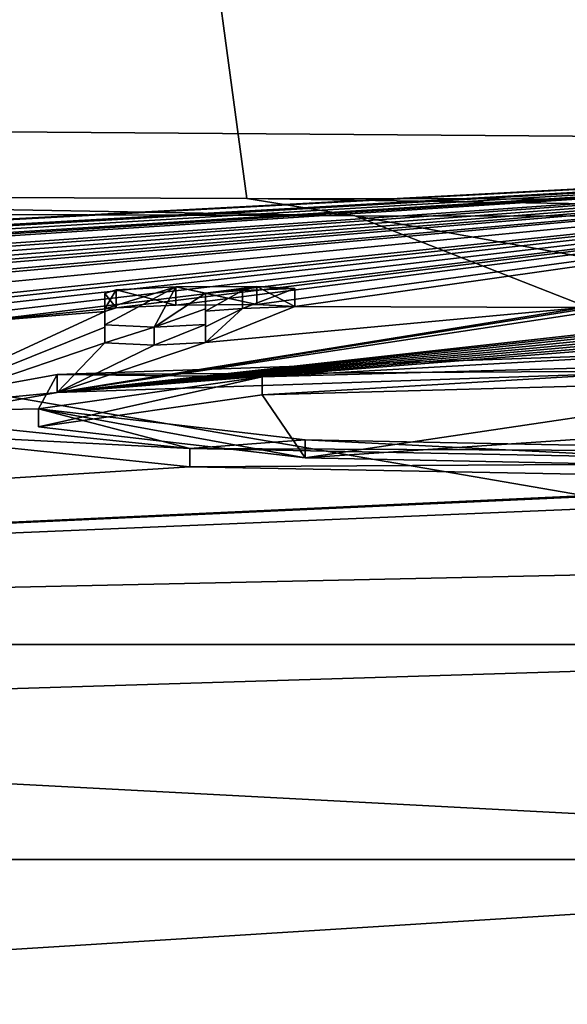
# Model space of a CAD drawing. Units: millimetres. Extents: x -82 to 82, y 17 to 106.
# Drawn here: x -4 to -2, y 33 to 36 of the extents above; entities that cross this region are included whole.
import ezdxf

# ---------------------------------------------------------------- set-up
doc = ezdxf.new("R2010")
doc.units = ezdxf.units.MM
doc.header["$LTSCALE"] = 125.79108
for name, color, linetype in [('114', 7, 'CONTINUOUS'), ('144', 7, 'CONTINUOUS'), ('147', 7, 'CONTINUOUS'), ('151', 7, 'CONTINUOUS'), ('176', 7, 'CONTINUOUS'), ('178', 7, 'CONTINUOUS'), ('194', 7, 'CONTINUOUS'), ('195', 7, 'CONTINUOUS'), ('196', 7, 'CONTINUOUS'), ('197', 7, 'CONTINUOUS'), ('255', 7, 'CONTINUOUS'), ('258', 7, 'CONTINUOUS'), ('3', 7, 'CONTINUOUS')]:
    doc.layers.add(name, color=color, linetype=linetype)

msp = doc.modelspace()

# ---------------------------------------------------------------- linework, layer by layer
at = {"layer": '114', "color": 7, "linetype": 'Continuous'}
for points in [[(0, 35.4953, -51.5), (-7.2596, 35.55, -49.5518), (-7.2504, 52.7, -49.5571), (0, 35.4953, -51.5)], [(0.0023, 52.7, -51.5), (0, 35.4953, -51.5), (-7.2504, 52.7, -49.5571), (0.0023, 52.7, -51.5)]]:
    msp.add_3dface(points, dxfattribs=at)
at = {"layer": '144', "color": 250, "linetype": 'Continuous', "true_color": 0x333333}
for points in [[(-3.5757, 34.9861, -64.1489), (-3.712, 34.9925, -64.0099), (-3.5157, 35.0969, -61.8313), (-3.5757, 34.9861, -64.1489)], [(-3.5157, 35.0969, -61.8313), (-3.712, 34.9925, -64.0099), (-3.712, 35.0361, -63.104), (-3.5157, 35.0969, -61.8313)], [(-3.6814, 35.0894, -61.9832), (-3.5157, 35.0969, -61.8313), (-3.712, 35.0361, -63.104), (-3.6814, 35.0894, -61.9832)], [(-3.712, 35.0789, -62.2029), (-3.6814, 35.0894, -61.9832), (-3.712, 35.0361, -63.104), (-3.712, 35.0789, -62.2029)], [(-3.434, 35.0797, -62.2029), (-3.5757, 34.9861, -64.1489), (-3.5157, 35.0969, -61.8313), (-3.434, 35.0797, -62.2029)], [(-3.434, 35.0369, -63.1041), (-3.5757, 34.9861, -64.1489), (-3.434, 35.0797, -62.2029), (-3.434, 35.0369, -63.1041)], [(-3.2921, 35.0984, -61.813), (-3.434, 35.0797, -62.2029), (-3.5157, 35.0969, -61.8313), (-3.2921, 35.0984, -61.813)], [(-3.332, 35.0874, -62.0442), (-3.434, 35.0797, -62.2029), (-3.2921, 35.0984, -61.813), (-3.332, 35.0874, -62.0442)], [(-3.1873, 35.0926, -61.942), (-3.332, 35.0874, -62.0442), (-3.2921, 35.0984, -61.813), (-3.1873, 35.0926, -61.942)], [(-3.434, 34.9932, -64.0099), (-3.5757, 34.9861, -64.1489), (-3.434, 35.0369, -63.1041), (-3.434, 34.9932, -64.0099)], [(-3.8438, 34.8555, -66.7656), (-2.0801, 34.9157, -65.6457), (-3.2779, 34.8488, -66.9266), (-3.8438, 34.8555, -66.7656)], [(-3.2779, 34.8488, -66.9266), (-2.0801, 34.9157, -65.6457), (-1.6968, 34.8918, -66.1338), (-3.2779, 34.8488, -66.9266)], [(-4.4258, 34.7496, -68.7894), (-3.8438, 34.8555, -66.7656), (-3.8952, 34.7604, -68.6141), (-4.4258, 34.7496, -68.7894)], [(-3.8952, 34.7604, -68.6141), (-3.8438, 34.8555, -66.7656), (-3.2779, 34.8488, -66.9266), (-3.8952, 34.7604, -68.6141)], [(-3.4776, 34.6503, -70.7212), (-4.4258, 34.7496, -68.7894), (-3.8952, 34.7604, -68.6141), (-3.4776, 34.6503, -70.7212)], [(-3.1588, 34.6747, -70.2797), (-3.4776, 34.6503, -70.7212), (-3.8952, 34.7604, -68.6141), (-3.1588, 34.6747, -70.2797)], [(-1.4788, 34.6413, -70.9589), (-3.4776, 34.6503, -70.7212), (-3.1588, 34.6747, -70.2797), (-1.4788, 34.6413, -70.9589)], [(-1.4788, 34.6121, -71.4989), (-3.4776, 34.6503, -70.7212), (-1.4788, 34.6413, -70.9589), (-1.4788, 34.6121, -71.4989)]]:
    msp.add_3dface(points, dxfattribs=at)
at = {"layer": '147', "color": 254, "linetype": 'Continuous', "true_color": 0xe6e6e6}
for points in [[(0, 35.4953, -51.5), (-8.992, 35.0194, -61.8639), (-7.2596, 35.55, -49.5518), (0, 35.4953, -51.5)], [(-8.992, 35.0194, -61.8639), (0, 35.4953, -51.5), (-8.963, 35.0163, -61.9339), (-8.992, 35.0194, -61.8639)], [(0, 35.4953, -51.5), (-8.3802, 35.0199, -61.9391), (-8.963, 35.0163, -61.9339), (0, 35.4953, -51.5)], [(-8.3802, 35.0199, -61.9391), (0, 35.4953, -51.5), (-8.1065, 35.0282, -61.7982), (-8.3802, 35.0199, -61.9391)], [(-8.1065, 35.0282, -61.7982), (0, 35.4953, -51.5), (-7.795, 35.0295, -61.811), (-8.1065, 35.0282, -61.7982)], [(-7.795, 35.0295, -61.811), (0, 35.4953, -51.5), (-7.4719, 35.0296, -61.8482), (-7.795, 35.0295, -61.811)], [(-7.4719, 35.0296, -61.8482), (0, 35.4953, -51.5), (-7.3389, 35.0309, -61.836), (-7.4719, 35.0296, -61.8482)], [(0, 35.4953, -51.5), (-7.252, 35.0268, -61.9339), (-7.3389, 35.0309, -61.836), (0, 35.4953, -51.5)], [(0, 35.4953, -51.5), (-6.6886, 35.0279, -61.9741), (-7.252, 35.0268, -61.9339), (0, 35.4953, -51.5)], [(-6.6886, 35.0279, -61.9741), (0, 35.4953, -51.5), (-6.3668, 35.0374, -61.8067), (-6.6886, 35.0279, -61.9741)], [(-6.3668, 35.0374, -61.8067), (0, 35.4953, -51.5), (-6.078, 35.0395, -61.7895), (-6.3668, 35.0374, -61.8067)], [(-6.078, 35.0395, -61.7895), (0, 35.4953, -51.5), (-5.8492, 35.0386, -61.8323), (-6.078, 35.0395, -61.7895)], [(-5.8492, 35.0386, -61.8323), (0, 35.4953, -51.5), (-5.6798, 35.0352, -61.9193), (-5.8492, 35.0386, -61.8323)], [(-5.6798, 35.0352, -61.9193), (0, 35.4953, -51.5), (-5.6078, 35.0295, -62.0469), (-5.6798, 35.0352, -61.9193)], [(0, 35.4953, -51.5), (-5.2466, 35.035, -61.9628), (-5.6078, 35.0295, -62.0469), (0, 35.4953, -51.5)], [(-5.2466, 35.035, -61.9628), (0, 35.4953, -51.5), (-5.0468, 35.0418, -61.8338), (-5.2466, 35.035, -61.9628)], [(-5.0468, 35.0418, -61.8338), (0, 35.4953, -51.5), (-4.6753, 35.0435, -61.827), (-5.0468, 35.0418, -61.8338)], [(-4.6753, 35.0435, -61.827), (0, 35.4953, -51.5), (-4.3349, 35.0428, -61.8671), (-4.6753, 35.0435, -61.827)], [(-4.3349, 35.0428, -61.8671), (0, 35.4953, -51.5), (-4.2028, 35.0447, -61.8351), (-4.3349, 35.0428, -61.8671)], [(0, 35.4953, -51.5), (-4.096, 35.0404, -61.9339), (-4.2028, 35.0447, -61.8351), (0, 35.4953, -51.5)], [(0, 35.4953, -51.5), (-3.6814, 35.0393, -61.9832), (-4.096, 34.9977, -62.8359), (0, 35.4953, -51.5)], [(-4.096, 35.0404, -61.9339), (0, 35.4953, -51.5), (-4.096, 35.0192, -62.3843), (-4.096, 35.0404, -61.9339)], [(-4.096, 35.0192, -62.3843), (0, 35.4953, -51.5), (-4.096, 34.9977, -62.8359), (-4.096, 35.0192, -62.3843)], [(-3.6814, 35.0393, -61.9832), (0, 35.4953, -51.5), (-3.5157, 35.0469, -61.8313), (-3.6814, 35.0393, -61.9832)], [(-3.5157, 35.0469, -61.8313), (0, 35.4953, -51.5), (-3.2921, 35.0483, -61.813), (-3.5157, 35.0469, -61.8313)], [(-3.2921, 35.0483, -61.813), (0, 35.4953, -51.5), (-3.1873, 35.0425, -61.942), (-3.2921, 35.0483, -61.813)], [(0, 35.4953, -51.5), (-2.3915, 35.0402, -62.0278), (-3.1873, 35.0425, -61.942), (0, 35.4953, -51.5)], [(-11.2856, 34.1096, 78.611), (0, 34.1096, 79.417), (-6.9614, 35.3081, 55.6586), (-11.2856, 34.1096, 78.611)], [(-6.9614, 35.3081, 55.6586), (0, 34.1096, 79.417), (-3.0216, 35.2932, 56.3608), (-6.9614, 35.3081, 55.6586)], [(0, 34.1096, 79.417), (0, 34.7494, 67.9717), (-3.0216, 35.2932, 56.3608), (0, 34.1096, 79.417)], [(0, 34.7494, 67.9717), (0, 35.2898, 56.5214), (-3.0216, 35.2932, 56.3608), (0, 34.7494, 67.9717)], [(-3.712, 35.0289, -62.2029), (-3.712, 34.9861, -63.104), (-4.4258, 34.6996, -68.7894), (-3.712, 35.0289, -62.2029)], [(-4.096, 34.9977, -62.8359), (-3.712, 35.0289, -62.2029), (-4.4258, 34.6996, -68.7894), (-4.096, 34.9977, -62.8359)], [(-3.6814, 35.0393, -61.9832), (-3.712, 35.0289, -62.2029), (-4.096, 34.9977, -62.8359), (-3.6814, 35.0393, -61.9832)], [(-2.3915, 35.0402, -62.0278), (-2.3907, 35.036, -62.116), (-3.8438, 34.8054, -66.7656), (-2.3915, 35.0402, -62.0278)], [(-3.434, 34.9432, -64.0099), (-2.3915, 35.0402, -62.0278), (-3.8438, 34.8054, -66.7656), (-3.434, 34.9432, -64.0099)], [(-2.3907, 35.036, -62.116), (-2.3378, 35.033, -62.1812), (-3.8438, 34.8054, -66.7656), (-2.3907, 35.036, -62.116)], [(-2.3378, 35.033, -62.1812), (-2.3339, 34.9732, -63.4377), (-3.8438, 34.8054, -66.7656), (-2.3378, 35.033, -62.1812)], [(-3.1873, 35.0425, -61.942), (-2.3915, 35.0402, -62.0278), (-3.434, 34.9432, -64.0099), (-3.1873, 35.0425, -61.942)], [(-3.332, 35.0374, -62.0442), (-3.1873, 35.0425, -61.942), (-3.434, 34.9432, -64.0099), (-3.332, 35.0374, -62.0442)], [(-3.434, 35.0296, -62.2029), (-3.332, 35.0374, -62.0442), (-3.434, 34.9868, -63.1041), (-3.434, 35.0296, -62.2029)], [(-3.434, 34.9868, -63.1041), (-3.332, 35.0374, -62.0442), (-3.434, 34.9432, -64.0099), (-3.434, 34.9868, -63.1041)], [(-3.712, 34.9861, -63.104), (-3.712, 34.9424, -64.0099), (-4.4258, 34.6996, -68.7894), (-3.712, 34.9861, -63.104)], [(-2.3339, 34.9732, -63.4377), (-2.3285, 34.9682, -63.5416), (-3.8438, 34.8054, -66.7656), (-2.3339, 34.9732, -63.4377)], [(-2.3285, 34.9682, -63.5416), (-2.3099, 34.9636, -63.6378), (-3.8438, 34.8054, -66.7656), (-2.3285, 34.9682, -63.5416)], [(-2.3099, 34.9636, -63.6378), (-2.2776, 34.9595, -63.7244), (-3.8438, 34.8054, -66.7656), (-2.3099, 34.9636, -63.6378)], [(-2.2776, 34.9595, -63.7244), (-2.2322, 34.9559, -63.8005), (-3.8438, 34.8054, -66.7656), (-2.2776, 34.9595, -63.7244)], [(-2.2322, 34.9559, -63.8005), (-2.1755, 34.9528, -63.8667), (-3.8438, 34.8054, -66.7656), (-2.2322, 34.9559, -63.8005)], [(-2.1755, 34.9528, -63.8667), (-2.1087, 34.9502, -63.9231), (-3.8438, 34.8054, -66.7656), (-2.1755, 34.9528, -63.8667)], [(-2.1087, 34.9502, -63.9231), (-2.0333, 34.948, -63.9703), (-3.8438, 34.8054, -66.7656), (-2.1087, 34.9502, -63.9231)], [(-3.8438, 34.8054, -66.7656), (-2.0333, 34.948, -63.9703), (-2.0801, 34.8656, -65.6457), (-3.8438, 34.8054, -66.7656)], [(-3.5757, 34.936, -64.1489), (-3.434, 34.9432, -64.0099), (-3.8438, 34.8054, -66.7656), (-3.5757, 34.936, -64.1489)], [(-4.4258, 34.6996, -68.7894), (-3.712, 34.9424, -64.0099), (-3.8438, 34.8054, -66.7656), (-4.4258, 34.6996, -68.7894)], [(-3.712, 34.9424, -64.0099), (-3.5757, 34.936, -64.1489), (-3.8438, 34.8054, -66.7656), (-3.712, 34.9424, -64.0099)], [(-3.2779, 34.7988, -66.9266), (-1.6968, 34.8418, -66.1338), (-3.1588, 34.6246, -70.2797), (-3.2779, 34.7988, -66.9266)], [(-1.6968, 34.8418, -66.1338), (-1.4496, 34.7406, -68.1271), (-3.1588, 34.6246, -70.2797), (-1.6968, 34.8418, -66.1338)], [(-3.8952, 34.7104, -68.6141), (-3.2779, 34.7988, -66.9266), (-3.1588, 34.6246, -70.2797), (-3.8952, 34.7104, -68.6141)], [(-3.1588, 34.6246, -70.2797), (-1.4496, 34.7406, -68.1271), (-1.4788, 34.5912, -70.9589), (-3.1588, 34.6246, -70.2797)], [(-3.4776, 34.6002, -70.7212), (-11.2856, 34.1096, -78.611), (-4.4258, 34.6996, -68.7894), (-3.4776, 34.6002, -70.7212)], [(-1.4788, 34.562, -71.4989), (-11.2856, 34.1096, -78.611), (-3.4776, 34.6002, -70.7212), (-1.4788, 34.562, -71.4989)], [(0, 34.5843, -71.1027), (0, 34.3535, -75.2602), (-11.2856, 34.1096, -78.611), (0, 34.5843, -71.1027)], [(0, 34.5843, -71.1027), (-11.2856, 34.1096, -78.611), (-1.2462, 34.5695, -71.3661), (0, 34.5843, -71.1027)], [(-1.2462, 34.5695, -71.3661), (-11.2856, 34.1096, -78.611), (-1.4788, 34.562, -71.4989), (-1.2462, 34.5695, -71.3661)], [(0, 34.3535, -75.2602), (0, 34.1096, -79.417), (-11.2856, 34.1096, -78.611), (0, 34.3535, -75.2602)]]:
    msp.add_3dface(points, dxfattribs=at)
at = {"layer": '151', "color": 254, "linetype": 'Continuous', "true_color": 0xe6e6e6}
for points in [[(-11.2856, 34.1096, -78.611), (0, 34.1096, -79.417), (-19.3182, 33.5157, -78.3769), (-11.2856, 34.1096, -78.611)], [(0, 34.1096, -79.417), (0, 33.5157, -80.7225), (-19.3182, 33.5157, -78.3769), (0, 34.1096, -79.417)], [(0, 33.5157, 80.7225), (-11.2856, 34.1096, 78.611), (-19.3182, 33.5157, 78.3769), (0, 33.5157, 80.7225)], [(0, 34.1096, 79.417), (-11.2856, 34.1096, 78.611), (0, 33.5157, 80.7225), (0, 34.1096, 79.417)], [(0, 32.2005, -81.2948), (-21.0163, 32.2005, -78.5312), (0, 33.5157, -80.7225), (0, 32.2005, -81.2948)], [(0, 33.5157, -80.7225), (-21.0163, 32.2005, -78.5312), (-19.3182, 33.5157, -78.3769), (0, 33.5157, -80.7225)], [(-21.016, 32.2005, 78.5313), (0, 32.2005, 81.2948), (-19.3182, 33.5157, 78.3769), (-21.016, 32.2005, 78.5313)], [(0, 32.2005, 81.2948), (0, 33.5157, 80.7225), (-19.3182, 33.5157, 78.3769), (0, 32.2005, 81.2948)]]:
    msp.add_3dface(points, dxfattribs=at)
at = {"layer": '176', "color": 254, "linetype": 'Continuous', "true_color": 0xe6e6e6}
for points in [[(-2.0801, 34.9157, -65.6457), (-3.8438, 34.8555, -66.7656), (-2.0801, 34.8656, -65.6457), (-2.0801, 34.9157, -65.6457)], [(-3.8438, 34.8555, -66.7656), (-3.8438, 34.8054, -66.7656), (-2.0801, 34.8656, -65.6457), (-3.8438, 34.8555, -66.7656)], [(-3.8438, 34.8555, -66.7656), (-4.4258, 34.7496, -68.7894), (-3.8438, 34.8054, -66.7656), (-3.8438, 34.8555, -66.7656)], [(-4.4258, 34.7496, -68.7894), (-4.4258, 34.6996, -68.7894), (-3.8438, 34.8054, -66.7656), (-4.4258, 34.7496, -68.7894)], [(-4.4258, 34.7496, -68.7894), (-3.4776, 34.6503, -70.7212), (-4.4258, 34.6996, -68.7894), (-4.4258, 34.7496, -68.7894)], [(-3.4776, 34.6503, -70.7212), (-3.4776, 34.6002, -70.7212), (-4.4258, 34.6996, -68.7894), (-3.4776, 34.6503, -70.7212)], [(-3.4776, 34.6503, -70.7212), (-1.4788, 34.6121, -71.4989), (-3.4776, 34.6002, -70.7212), (-3.4776, 34.6503, -70.7212)], [(-1.4788, 34.6121, -71.4989), (-1.4788, 34.562, -71.4989), (-3.4776, 34.6002, -70.7212), (-1.4788, 34.6121, -71.4989)]]:
    msp.add_3dface(points, dxfattribs=at)
at = {"layer": '178', "color": 254, "linetype": 'Continuous', "true_color": 0xe6e6e6}
for points in [[(-3.2779, 34.8488, -66.9266), (-1.6968, 34.8918, -66.1338), (-3.2779, 34.7988, -66.9266), (-3.2779, 34.8488, -66.9266)], [(-1.6968, 34.8918, -66.1338), (-1.6968, 34.8418, -66.1338), (-3.2779, 34.7988, -66.9266), (-1.6968, 34.8918, -66.1338)], [(-3.8952, 34.7604, -68.6141), (-3.2779, 34.8488, -66.9266), (-3.8952, 34.7104, -68.6141), (-3.8952, 34.7604, -68.6141)], [(-3.2779, 34.8488, -66.9266), (-3.2779, 34.7988, -66.9266), (-3.8952, 34.7104, -68.6141), (-3.2779, 34.8488, -66.9266)], [(-3.1588, 34.6747, -70.2797), (-3.8952, 34.7604, -68.6141), (-3.1588, 34.6246, -70.2797), (-3.1588, 34.6747, -70.2797)], [(-3.8952, 34.7604, -68.6141), (-3.8952, 34.7104, -68.6141), (-3.1588, 34.6246, -70.2797), (-3.8952, 34.7604, -68.6141)], [(-1.4788, 34.6413, -70.9589), (-3.1588, 34.6747, -70.2797), (-1.4788, 34.5912, -70.9589), (-1.4788, 34.6413, -70.9589)], [(-3.1588, 34.6747, -70.2797), (-3.1588, 34.6246, -70.2797), (-1.4788, 34.5912, -70.9589), (-3.1588, 34.6747, -70.2797)]]:
    msp.add_3dface(points, dxfattribs=at)
at = {"layer": '194', "color": 254, "linetype": 'Continuous', "true_color": 0xe6e6e6}
for points in [[(-3.712, 34.9925, -64.0099), (-3.5757, 34.9861, -64.1489), (-3.712, 34.9424, -64.0099), (-3.712, 34.9925, -64.0099)], [(-3.712, 34.9424, -64.0099), (-3.5757, 34.9861, -64.1489), (-3.5757, 34.936, -64.1489), (-3.712, 34.9424, -64.0099)], [(-3.5757, 34.9861, -64.1489), (-3.434, 34.9932, -64.0099), (-3.5757, 34.936, -64.1489), (-3.5757, 34.9861, -64.1489)], [(-3.434, 34.9932, -64.0099), (-3.434, 34.9432, -64.0099), (-3.5757, 34.936, -64.1489), (-3.434, 34.9932, -64.0099)]]:
    msp.add_3dface(points, dxfattribs=at)
at = {"layer": '195', "color": 254, "linetype": 'Continuous', "true_color": 0xe6e6e6}
for points in [[(-3.434, 35.0369, -63.1041), (-3.434, 35.0797, -62.2029), (-3.434, 34.9868, -63.1041), (-3.434, 35.0369, -63.1041)], [(-3.434, 35.0797, -62.2029), (-3.434, 35.0296, -62.2029), (-3.434, 34.9868, -63.1041), (-3.434, 35.0797, -62.2029)], [(-3.434, 34.9932, -64.0099), (-3.434, 35.0369, -63.1041), (-3.434, 34.9432, -64.0099), (-3.434, 34.9932, -64.0099)], [(-3.434, 35.0369, -63.1041), (-3.434, 34.9868, -63.1041), (-3.434, 34.9432, -64.0099), (-3.434, 35.0369, -63.1041)]]:
    msp.add_3dface(points, dxfattribs=at)
at = {"layer": '196', "color": 254, "linetype": 'Continuous', "true_color": 0xe6e6e6}
for points in [[(-3.6814, 35.0894, -61.9832), (-3.712, 35.0789, -62.2029), (-3.6814, 35.0393, -61.9832), (-3.6814, 35.0894, -61.9832)], [(-3.712, 35.0789, -62.2029), (-3.712, 35.0289, -62.2029), (-3.6814, 35.0393, -61.9832), (-3.712, 35.0789, -62.2029)], [(-3.5157, 35.0969, -61.8313), (-3.6814, 35.0894, -61.9832), (-3.5157, 35.0469, -61.8313), (-3.5157, 35.0969, -61.8313)], [(-3.6814, 35.0894, -61.9832), (-3.6814, 35.0393, -61.9832), (-3.5157, 35.0469, -61.8313), (-3.6814, 35.0894, -61.9832)], [(-3.2921, 35.0984, -61.813), (-3.5157, 35.0969, -61.8313), (-3.2921, 35.0483, -61.813), (-3.2921, 35.0984, -61.813)], [(-3.5157, 35.0969, -61.8313), (-3.5157, 35.0469, -61.8313), (-3.2921, 35.0483, -61.813), (-3.5157, 35.0969, -61.8313)], [(-3.434, 35.0797, -62.2029), (-3.332, 35.0874, -62.0442), (-3.434, 35.0296, -62.2029), (-3.434, 35.0797, -62.2029)], [(-3.332, 35.0874, -62.0442), (-3.332, 35.0374, -62.0442), (-3.434, 35.0296, -62.2029), (-3.332, 35.0874, -62.0442)], [(-3.332, 35.0874, -62.0442), (-3.1873, 35.0926, -61.942), (-3.332, 35.0374, -62.0442), (-3.332, 35.0874, -62.0442)], [(-3.1873, 35.0926, -61.942), (-3.1873, 35.0425, -61.942), (-3.332, 35.0374, -62.0442), (-3.1873, 35.0926, -61.942)], [(-3.1873, 35.0926, -61.942), (-3.2921, 35.0984, -61.813), (-3.1873, 35.0425, -61.942), (-3.1873, 35.0926, -61.942)], [(-3.2921, 35.0984, -61.813), (-3.2921, 35.0483, -61.813), (-3.1873, 35.0425, -61.942), (-3.2921, 35.0984, -61.813)]]:
    msp.add_3dface(points, dxfattribs=at)
at = {"layer": '197', "color": 254, "linetype": 'Continuous', "true_color": 0xe6e6e6}
for points in [[(-3.712, 35.0789, -62.2029), (-3.712, 35.0361, -63.104), (-3.712, 35.0289, -62.2029), (-3.712, 35.0789, -62.2029)], [(-3.712, 35.0361, -63.104), (-3.712, 34.9925, -64.0099), (-3.712, 34.9861, -63.104), (-3.712, 35.0361, -63.104)], [(-3.712, 35.0361, -63.104), (-3.712, 34.9861, -63.104), (-3.712, 35.0289, -62.2029), (-3.712, 35.0361, -63.104)], [(-3.712, 34.9925, -64.0099), (-3.712, 34.9424, -64.0099), (-3.712, 34.9861, -63.104), (-3.712, 34.9925, -64.0099)]]:
    msp.add_3dface(points, dxfattribs=at)
at = {"layer": '255', "linetype": 'Continuous'}
for points in [[(-6.9614, 35.3081, 55.6586), (-3.0216, 35.2932, 56.3608), (-6.424, 35.3532, 54.6552), (-6.9614, 35.3081, 55.6586)], [(-6.424, 35.3532, 54.6552), (-3.0216, 35.2932, 56.3608), (-3.3199, 35.3413, 55.2167), (-6.424, 35.3532, 54.6552)], [(-3.0216, 35.2932, 56.3608), (0, 35.2898, 56.5214), (-3.3199, 35.3413, 55.2167), (-3.0216, 35.2932, 56.3608)], [(0, 35.2898, 56.5214), (0, 35.337, 55.4185), (-3.3199, 35.3413, 55.2167), (0, 35.2898, 56.5214)]]:
    msp.add_3dface(points, dxfattribs=at)
at = {"layer": '258', "linetype": 'Continuous'}
for points in [[(10, 37), (10, 17), (-10, 17), (10, 37)], [(-10, 37), (10, 37), (-10, 17), (-10, 37)]]:
    msp.add_3dface(points, dxfattribs=at)
at = {"layer": '3', "color": 7, "linetype": 'Continuous'}
for points in [[(-6.424, 35.3532, 54.6552), (-3.3199, 35.3413, 55.2167), (-6.0338, 55.4087, 54.5667), (-6.424, 35.3532, 54.6552)], [(0, 35.337, 55.4185), (3.6459, 35.3422, 55.1749), (-6.0338, 55.4087, 54.5667), (0, 35.337, 55.4185)], [(-3.3199, 35.3413, 55.2167), (0, 35.337, 55.4185), (-6.0338, 55.4087, 54.5667), (-3.3199, 35.3413, 55.2167)], [(-6.0338, 55.4087, 54.5667), (3.6459, 35.3422, 55.1749), (6.0307, 55.4087, 54.5674), (-6.0338, 55.4087, 54.5667)]]:
    msp.add_3dface(points, dxfattribs=at)

doc.saveas('drawing.dxf')
